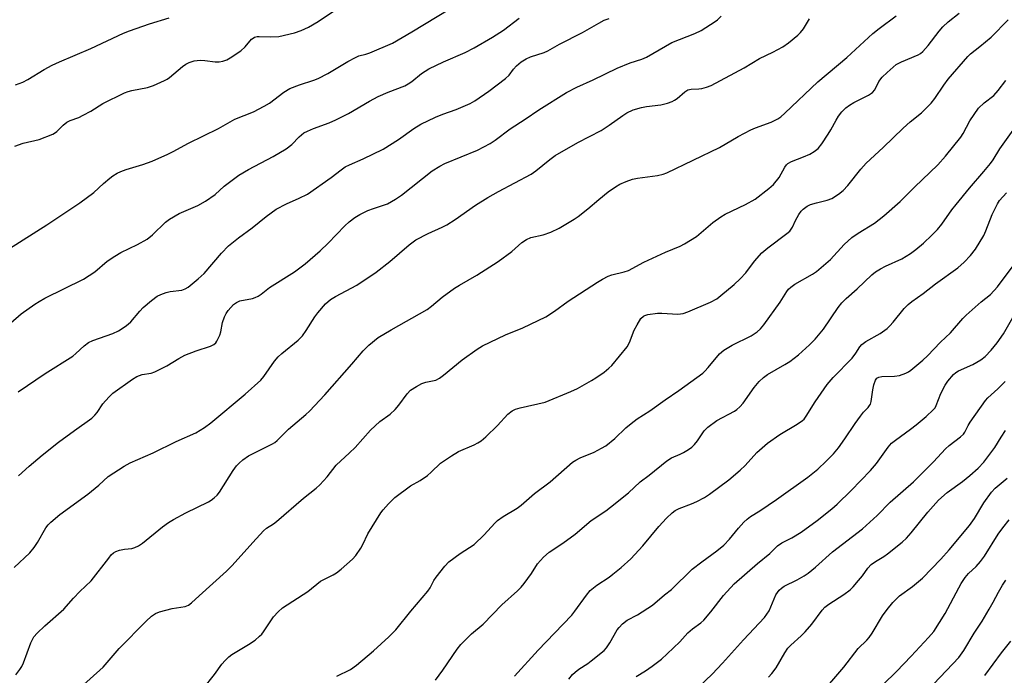
# Model space of a CAD drawing. Units: inches. Extents: x 1189773 to 1195773, y 573457 to 577458.
# Drawn here: x 1193566 to 1193852, y 574313 to 574504 of the extents above; entities that cross this region are included whole.
import ezdxf

# ---------------------------------------------------------------- set-up
doc = ezdxf.new("R2010")
doc.units = ezdxf.units.IN
doc.header["$MEASUREMENT"] = 0
doc.layers.add('Undefined', color=1, linetype='Continuous')

msp = doc.modelspace()

# ---------------------------------------------------------------- linework, layer by layer
at = {"layer": 'Undefined'}
for points, elevation in [([(1193564.35, 574485.32), (1193566.47, 574486.06), (1193567.97, 574486.87), (1193572.7, 574489.82), (1193575.04, 574491.02), (1193577.15, 574492), (1193586.27, 574495.85), (1193595.78, 574500.33), (1193597.52, 574501.07), (1193603.37, 574503.04), (1193609.07, 574504.81)], 424), ([(1193564.51, 574313.54), (1193565.67, 574315.08), (1193566.21, 574316.01), (1193566.68, 574317.06), (1193568.79, 574322.86), (1193569.74, 574324.62), (1193570.66, 574325.69), (1193572.95, 574327.84), (1193578.46, 574332.64), (1193581.23, 574335.87), (1193583.06, 574337.86), (1193586.41, 574340.97), (1193591.5, 574347.57), (1193592.24, 574348.46), (1193592.85, 574349.06), (1193593.57, 574349.48), (1193594.66, 574349.84), (1193596.09, 574350.14), (1193598.25, 574350.38), (1193599.08, 574350.62), (1193600.14, 574351.07), (1193601.31, 574351.86), (1193607.12, 574356.64), (1193608.92, 574357.92), (1193610.36, 574358.77), (1193613.98, 574360.68), (1193620.57, 574363.97), (1193621.32, 574364.42), (1193622.2, 574365.12), (1193623.02, 574365.89), (1193623.73, 574366.76), (1193627.68, 574373.01), (1193628.67, 574374.4), (1193629.43, 574375.22), (1193630.51, 574376.14), (1193632.19, 574377.27), (1193639.14, 574380.79), (1193639.86, 574381.22), (1193640.52, 574381.74), (1193643.8, 574385.09), (1193648.9, 574389.33), (1193649.95, 574390.32), (1193654.36, 574395.07), (1193662.28, 574404.04), (1193665.54, 574407.93), (1193667.24, 574409.53), (1193669.94, 574411.79), (1193673.65, 574414.01), (1193684.2, 574419.92), (1193685.43, 574420.85), (1193688.51, 574423.55), (1193692.14, 574426.13), (1193693.57, 574427.04), (1193698.61, 574429.95), (1193704.83, 574433.84), (1193708.84, 574436.76), (1193711.76, 574439.38), (1193713.08, 574440.34), (1193714.34, 574440.86), (1193717.95, 574441.68), (1193720.19, 574442.39), (1193722.57, 574443.63), (1193726.95, 574446.2), (1193728.14, 574447.03), (1193730.93, 574449.23), (1193734.16, 574451.97), (1193736.88, 574454.16), (1193738.98, 574455.67), (1193740.19, 574456.42), (1193742.04, 574457.22), (1193743.95, 574457.87), (1193745.39, 574458.13), (1193751.22, 574458.93), (1193752.85, 574459.31), (1193753.9, 574459.68), (1193769.27, 574467.04), (1193774.67, 574470.28), (1193778.36, 574472.19), (1193779.7, 574472.78), (1193784.25, 574474.48), (1193786.23, 574475.42), (1193787.05, 574476.02), (1193788.29, 574477.11), (1193797.86, 574486.23), (1193806.28, 574493.28), (1193813.91, 574500.22), (1193815.72, 574501.7), (1193820.68, 574505.4)], 438), ([(1193565.23, 574371.47), (1193568.32, 574374.31), (1193572.15, 574377.51), (1193576.84, 574381.27), (1193581.53, 574384.72), (1193586.6, 574388.31), (1193587.42, 574389.11), (1193588.17, 574389.97), (1193589.82, 574392.43), (1193590.53, 574393.34), (1193591.68, 574394.57), (1193592.73, 574395.53), (1193598.42, 574399.67), (1193599.64, 574400.41), (1193601.23, 574400.95), (1193603.81, 574401.41), (1193604.91, 574401.8), (1193608.38, 574403.47), (1193611.9, 574405.69), (1193613.65, 574406.61), (1193616.9, 574407.88), (1193621.1, 574409.24), (1193622.1, 574409.74), (1193622.67, 574410.23), (1193622.98, 574410.66), (1193623.8, 574412.4), (1193624.11, 574413.45), (1193624.57, 574416.15), (1193625.17, 574417.78), (1193625.68, 574418.72), (1193626.3, 574419.65), (1193627.76, 574421.38), (1193628.64, 574422), (1193629.64, 574422.44), (1193633.34, 574423.16), (1193634.16, 574423.42), (1193634.94, 574423.78), (1193635.88, 574424.4), (1193638.29, 574426.34), (1193645.56, 574430.84), (1193648.66, 574433.23), (1193653.02, 574436.97), (1193655.34, 574439.18), (1193660.19, 574444.29), (1193661.51, 574445.45), (1193663.13, 574446.71), (1193664.54, 574447.57), (1193666.92, 574448.69), (1193668.52, 574449.34), (1193672.63, 574450.71), (1193675, 574451.99), (1193676.71, 574453.17), (1193685.62, 574460.24), (1193687.82, 574461.68), (1193689.34, 574462.4), (1193698.8, 574466.33), (1193702.54, 574468.21), (1193703.99, 574469.18), (1193708.29, 574472.49), (1193712.72, 574475.35), (1193716.62, 574478.07), (1193724.67, 574483.1), (1193727.77, 574484.63), (1193732.45, 574486.73), (1193739.48, 574490.2), (1193743.22, 574491.76), (1193746.64, 574492.8), (1193748.02, 574493.33), (1193755.4, 574497.6), (1193762.08, 574500.3), (1193763.92, 574501.18), (1193767.96, 574503.72), (1193768.65, 574504.26), (1193769.69, 574505.29)], 434), ([(1193583.26, 574309.88), (1193589.86, 574315.84), (1193594.56, 574321.22), (1193602.4, 574329.23), (1193603.93, 574330.63), (1193605.15, 574331.46), (1193606.25, 574331.87), (1193610, 574332.84), (1193613.74, 574333.46), (1193614.73, 574333.86), (1193615.56, 574334.48), (1193617.8, 574336.59), (1193625.81, 574343.75), (1193627.44, 574345.35), (1193633.39, 574352.12), (1193636.51, 574355.51), (1193637.41, 574356.24), (1193639.4, 574357.5), (1193640.31, 574358.18), (1193648.15, 574364.96), (1193651.88, 574367.94), (1193652.98, 574368.92), (1193655.05, 574371.21), (1193657.71, 574374.58), (1193661.59, 574378.15), (1193663.22, 574379.77), (1193667.68, 574384.78), (1193670.41, 574387.27), (1193673.39, 574389.49), (1193674.81, 574390.83), (1193675.92, 574392.11), (1193678.33, 574395.41), (1193679.36, 574396.42), (1193681.09, 574397.54), (1193682.64, 574398.39), (1193683.77, 574398.75), (1193686.68, 574399.39), (1193687.76, 574399.89), (1193688.93, 574400.76), (1193694.38, 574405.27), (1193698.75, 574408.39), (1193700.26, 574409.33), (1193706.92, 574412.58), (1193711.96, 574414.53), (1193718.74, 574417.8), (1193721.19, 574419.42), (1193725.17, 574422.32), (1193733.75, 574427.89), (1193735.24, 574428.79), (1193736.83, 574429.59), (1193737.92, 574430.04), (1193741.46, 574430.86), (1193742.72, 574431.28), (1193747.18, 574433.74), (1193753.56, 574436.6), (1193757.77, 574438.35), (1193759.06, 574438.99), (1193762.57, 574441.15), (1193767.26, 574445.2), (1193769.6, 574446.93), (1193770.86, 574447.62), (1193776.85, 574450.52), (1193779.64, 574452.06), (1193783.64, 574455.1), (1193784.94, 574456.29), (1193786.6, 574458.37), (1193788.25, 574461.36), (1193788.73, 574462.03), (1193789.08, 574462.37), (1193790.2, 574463.03), (1193793.64, 574464.31), (1193795.56, 574465.14), (1193796.81, 574465.9), (1193797.92, 574466.82), (1193799, 574468.11), (1193800.89, 574470.95), (1193801.62, 574472.18), (1193803.16, 574475.04), (1193803.9, 574476.2), (1193804.88, 574477.48), (1193806.01, 574478.59), (1193807.08, 574479.43), (1193808.29, 574480.22), (1193812.58, 574482.34), (1193813.8, 574483.12), (1193814.43, 574483.9), (1193815.62, 574486.24), (1193816.57, 574487.53), (1193818.01, 574488.93), (1193820.68, 574491.2), (1193822.16, 574492.06), (1193827.09, 574494.09), (1193827.71, 574494.48), (1193828.4, 574495.06), (1193830.01, 574496.72), (1193833.13, 574500.91), (1193834.22, 574502.18), (1193835.83, 574503.65), (1193839.03, 574506.22)], 440), ([(1193563.96, 574344.79), (1193568.51, 574349.12), (1193569.8, 574350.62), (1193570.76, 574352.08), (1193573.18, 574356.4), (1193573.86, 574357.26), (1193574.66, 574358.04), (1193577.25, 574360.22), (1193585.4, 574366.2), (1193588.61, 574368.81), (1193591.38, 574371.26), (1193595.96, 574374.27), (1193597.73, 574375.25), (1193604.41, 574378.2), (1193611.12, 574381.52), (1193616.81, 574384.05), (1193619.34, 574385.59), (1193621.24, 574386.96), (1193631.22, 574395.23), (1193635.74, 574399.36), (1193636.67, 574400.45), (1193639.78, 574404.88), (1193640.81, 574406.18), (1193641.85, 574407.12), (1193646.6, 574411), (1193647.87, 574412.22), (1193648.99, 574413.77), (1193651.47, 574417.77), (1193652.31, 574418.97), (1193654.54, 574421.59), (1193656.07, 574422.84), (1193657.49, 574423.74), (1193663.73, 574426.99), (1193669.28, 574430.77), (1193673.3, 574433.85), (1193678.92, 574438.74), (1193680.87, 574440.19), (1193684.49, 574442.08), (1193688.53, 574443.9), (1193689.85, 574444.58), (1193692.34, 574446.12), (1193698.27, 574450.24), (1193701.87, 574452.5), (1193704.93, 574454.27), (1193714.41, 574459.29), (1193715.84, 574460.27), (1193719.84, 574463.58), (1193721.39, 574464.74), (1193728.06, 574468.49), (1193734.83, 574472.03), (1193737.15, 574473.53), (1193741.07, 574476.41), (1193742.28, 574477.18), (1193744.12, 574478.01), (1193746.53, 574478.71), (1193747.96, 574478.97), (1193752.13, 574479.48), (1193754.08, 574479.98), (1193755.42, 574480.47), (1193756.18, 574480.85), (1193756.89, 574481.37), (1193759.12, 574483.32), (1193760.04, 574483.83), (1193761, 574484.07), (1193763.23, 574484.14), (1193764.07, 574484.23), (1193765.46, 574484.61), (1193766.82, 574485.11), (1193776.4, 574490.26), (1193780.91, 574493.02), (1193784.79, 574494.87), (1193787.68, 574496.4), (1193789.36, 574497.56), (1193792.08, 574499.77), (1193792.85, 574500.57), (1193793.7, 574501.65), (1193795.46, 574504.53)], 436), ([(1193618.87, 574309.37), (1193622.24, 574313.66), (1193624.46, 574316.65), (1193625.41, 574317.74), (1193626.43, 574318.78), (1193627.32, 574319.52), (1193632.19, 574322.35), (1193634.07, 574323.7), (1193635.42, 574324.78), (1193636.02, 574325.39), (1193636.54, 574326.07), (1193639.48, 574330.43), (1193640.83, 574331.89), (1193642.08, 574333.03), (1193649.44, 574337.87), (1193653.17, 574340.82), (1193654.1, 574341.36), (1193656.79, 574342.67), (1193657.8, 574343.27), (1193659.15, 574344.36), (1193662.44, 574347.23), (1193663.41, 574348.29), (1193664.86, 574350.45), (1193665.43, 574351.47), (1193666.93, 574354.63), (1193670.65, 574360.7), (1193671.37, 574361.61), (1193672.93, 574363.33), (1193674.8, 574365.16), (1193679.29, 574368.57), (1193682.14, 574370.18), (1193684.24, 574371.61), (1193685.34, 574372.52), (1193688.08, 574375.14), (1193691.28, 574377.35), (1193693.31, 574378.61), (1193697.87, 574380.55), (1193698.9, 574381.09), (1193699.88, 574381.73), (1193701.21, 574382.89), (1193704.64, 574386.15), (1193707.68, 574389.42), (1193708.93, 574390.43), (1193709.92, 574390.89), (1193711.26, 574391.28), (1193718.54, 574392.97), (1193726.02, 574396), (1193727.91, 574396.88), (1193732.01, 574399.2), (1193733.25, 574399.99), (1193735.65, 574401.72), (1193737.06, 574402.79), (1193737.91, 574403.59), (1193742.37, 574409.08), (1193743.07, 574410.34), (1193744.45, 574413.86), (1193745.24, 574415.47), (1193746.31, 574417.25), (1193747.09, 574417.97), (1193747.54, 574418.21), (1193748.35, 574418.46), (1193751.24, 574418.82), (1193752.42, 574418.83), (1193757.16, 574418.6), (1193758.67, 574418.77), (1193760, 574419.24), (1193766.63, 574422.07), (1193768.48, 574423.05), (1193769.66, 574423.96), (1193773.54, 574427.23), (1193775.25, 574428.8), (1193776.88, 574430.61), (1193779.39, 574433.99), (1193781.56, 574436.4), (1193783.35, 574437.86), (1193788.84, 574442.02), (1193789.67, 574442.75), (1193790.48, 574443.91), (1193791.37, 574445.82), (1193792.36, 574447.59), (1193793, 574448.55), (1193793.56, 574449.17), (1193794.71, 574449.99), (1193795.75, 574450.48), (1193797.43, 574451.01), (1193800.6, 574451.78), (1193801.94, 574452.27), (1193803.91, 574453.45), (1193805.2, 574454.55), (1193806.55, 574456.02), (1193810.35, 574460.79), (1193811.9, 574462.5), (1193816.87, 574467.12), (1193822.65, 574472.72), (1193824.74, 574474.57), (1193828.03, 574477.21), (1193830.86, 574479.99), (1193831.95, 574481.32), (1193834.53, 574485.2), (1193835.81, 574486.95), (1193841.49, 574493.57), (1193842.26, 574494.31), (1193844.98, 574496.44), (1193848.26, 574499.24), (1193853.27, 574504.2)], 442), ([(1193657.9, 574313.13), (1193661.83, 574315.15), (1193663.62, 574316.39), (1193668.51, 574320.53), (1193673.05, 574324.61), (1193675.02, 574326.69), (1193679.37, 574332.12), (1193684.38, 574337.9), (1193685.04, 574338.88), (1193686.15, 574340.98), (1193686.77, 574341.98), (1193689.28, 574345.17), (1193690.46, 574346.43), (1193693.78, 574348.85), (1193697.81, 574351.49), (1193700.73, 574354.31), (1193703.82, 574357.68), (1193704.64, 574358.46), (1193706.32, 574359.65), (1193710.32, 574362.11), (1193711.51, 574362.95), (1193715.36, 574366.31), (1193719.97, 574369.72), (1193726.47, 574375.46), (1193727.41, 574376.07), (1193728.65, 574376.72), (1193732.8, 574378.42), (1193734.92, 574379.5), (1193736.17, 574380.25), (1193738.81, 574382.41), (1193741.99, 574385.5), (1193743.51, 574386.75), (1193745.31, 574388.04), (1193748.94, 574390.44), (1193753.39, 574393.62), (1193757.43, 574396.35), (1193764.36, 574401.42), (1193765, 574401.98), (1193765.98, 574403.04), (1193769.29, 574407.02), (1193770.5, 574408.11), (1193772.9, 574409.52), (1193778.45, 574412.29), (1193780.16, 574413.4), (1193781.17, 574414.33), (1193782.11, 574415.49), (1193786.89, 574422.02), (1193788.83, 574425.13), (1193789.37, 574425.81), (1193790, 574426.43), (1193791.18, 574427.28), (1193796.28, 574430.18), (1193797.5, 574431), (1193801.56, 574434.5), (1193805.55, 574438.81), (1193807.8, 574440.86), (1193809.62, 574442.13), (1193814.36, 574445.09), (1193817.11, 574447.14), (1193821.83, 574451.38), (1193826.01, 574455.53), (1193832.74, 574462.03), (1193835.03, 574464.55), (1193839.46, 574470.06), (1193840.15, 574471.18), (1193842.09, 574474.85), (1193844.65, 574478.5), (1193846.23, 574480.11), (1193849.03, 574482.26), (1193850.35, 574483.64), (1193852.61, 574486.57)], 444), ([(1193686.6, 574312.05), (1193688.68, 574314.91), (1193692.85, 574321.04), (1193693.97, 574322.39), (1193697.06, 574325.46), (1193700.43, 574328.35), (1193705.85, 574333.92), (1193710.44, 574338.03), (1193711.48, 574339.05), (1193712.41, 574340.19), (1193714.5, 574343.06), (1193716.26, 574345.9), (1193717.98, 574347.77), (1193719.68, 574349.29), (1193723.69, 574351.91), (1193727.19, 574354.54), (1193731.87, 574358.46), (1193736.16, 574361.31), (1193737.55, 574362.34), (1193742.76, 574366.51), (1193746.13, 574369.7), (1193748.74, 574371.64), (1193753.9, 574375.88), (1193755.32, 574376.76), (1193757.76, 574377.79), (1193758.78, 574378.31), (1193760.26, 574379.18), (1193761.19, 574379.84), (1193761.97, 574380.64), (1193762.85, 574381.73), (1193764.8, 574384.6), (1193765.85, 574385.63), (1193768.48, 574387.61), (1193773.59, 574390.34), (1193774.32, 574390.82), (1193775.2, 574391.57), (1193776.15, 574392.66), (1193779.33, 574397.23), (1193780.83, 574398.94), (1193782.04, 574400.14), (1193783.18, 574400.96), (1193788.27, 574403.86), (1193789.75, 574404.8), (1193792.2, 574406.67), (1193795.46, 574409.6), (1193797.06, 574411.31), (1193799.54, 574414.19), (1193803.79, 574420.52), (1193804.86, 574421.89), (1193806.11, 574423.14), (1193809.34, 574425.95), (1193813.56, 574430.02), (1193814.62, 574430.9), (1193816.07, 574431.78), (1193817.59, 574432.56), (1193822.35, 574434.69), (1193824.79, 574436.22), (1193826.41, 574437.4), (1193828.57, 574439.23), (1193831.08, 574441.56), (1193832.7, 574443.19), (1193833.98, 574444.79), (1193836.9, 574448.91), (1193838.13, 574450.52), (1193841.96, 574455.22), (1193846.19, 574460.05), (1193848.14, 574462.4), (1193848.88, 574463.49), (1193850.8, 574466.73), (1193854.71, 574472.1)], 446), ([(1193709.6, 574313.13), (1193716.47, 574320.78), (1193721.25, 574325.67), (1193726.24, 574330.93), (1193727.14, 574332.05), (1193730.51, 574336.76), (1193731.62, 574338.11), (1193733.58, 574339.68), (1193737.09, 574342.02), (1193738.23, 574342.87), (1193740.67, 574344.85), (1193743.44, 574347.36), (1193746.95, 574351.16), (1193751.54, 574356.78), (1193753.78, 574359.14), (1193755.47, 574360.74), (1193756.36, 574361.37), (1193757.53, 574362), (1193761.08, 574363.31), (1193762.63, 574364.01), (1193764.87, 574365.18), (1193766.34, 574366.12), (1193771.99, 574370.35), (1193775.26, 574373.13), (1193776.72, 574374.52), (1193780.13, 574378.3), (1193783.2, 574380.97), (1193786.81, 574383.52), (1193791.85, 574386.5), (1193793.39, 574387.56), (1193793.87, 574388.03), (1193794.48, 574388.83), (1193797.05, 574393.08), (1193800.6, 574398.11), (1193802.34, 574400.08), (1193807.85, 574405.77), (1193808.94, 574407.2), (1193810.11, 574409.09), (1193810.67, 574409.74), (1193811.86, 574410.58), (1193816, 574412.92), (1193818.02, 574414.37), (1193818.83, 574415.13), (1193819.76, 574416.18), (1193822.95, 574420.22), (1193824.16, 574421.4), (1193825.24, 574422.28), (1193828.5, 574424.61), (1193832.12, 574427.38), (1193838.58, 574432.05), (1193840.47, 574433.7), (1193842.32, 574435.67), (1193843.79, 574437.52), (1193846.13, 574441.48), (1193846.73, 574442.83), (1193848.57, 574447.58), (1193850.12, 574450.66), (1193850.74, 574451.6), (1193852.72, 574453.84)], 448), ([(1193725.42, 574312.33), (1193726.44, 574313.64), (1193727.22, 574314.38), (1193728.29, 574315.21), (1193730.94, 574316.89), (1193731.91, 574317.59), (1193735.64, 574320.6), (1193736.38, 574321.46), (1193737.32, 574322.86), (1193739.46, 574326.69), (1193740, 574327.36), (1193741.05, 574328.38), (1193742.41, 574329.46), (1193745.34, 574331.05), (1193749.78, 574333.88), (1193753.24, 574336.81), (1193755.28, 574338.4), (1193761.28, 574344.29), (1193764.08, 574346.43), (1193768.51, 574349.63), (1193770.5, 574351.35), (1193772.18, 574353.01), (1193774.8, 574356.28), (1193776.37, 574358.03), (1193777.26, 574358.89), (1193778.28, 574359.66), (1193781, 574361.33), (1193785.82, 574364.59), (1193794.92, 574371.13), (1193797.84, 574373.44), (1193800.29, 574375.74), (1193802.37, 574377.88), (1193803.88, 574379.64), (1193805.75, 574382.22), (1193808.75, 574386.75), (1193810.27, 574388.91), (1193811.18, 574390.06), (1193812.46, 574391.34), (1193812.93, 574391.92), (1193813.16, 574392.34), (1193813.4, 574393.13), (1193813.83, 574396.52), (1193814.14, 574397.96), (1193814.6, 574399.32), (1193815.03, 574399.92), (1193815.62, 574400.26), (1193816.46, 574400.43), (1193820.2, 574400.53), (1193821.58, 574400.7), (1193823.46, 574401.38), (1193824.23, 574401.77), (1193824.96, 574402.27), (1193828.42, 574405.15), (1193829.8, 574406.4), (1193833.59, 574410.4), (1193836.48, 574413.14), (1193840.06, 574417.26), (1193841.06, 574418.31), (1193845.38, 574422.16), (1193848.06, 574424.32), (1193850.15, 574426.49), (1193854.73, 574432.63)], 450), ([(1193745.02, 574313.12), (1193747.7, 574314.72), (1193749.63, 574316.06), (1193752.32, 574318.17), (1193754.06, 574319.65), (1193757.72, 574323.18), (1193760.05, 574325.83), (1193761.37, 574326.94), (1193763.85, 574328.74), (1193764.68, 574329.49), (1193766.76, 574331.9), (1193770.43, 574336.67), (1193773.47, 574340.03), (1193780.32, 574345.99), (1193783.89, 574348.9), (1193786.09, 574351.07), (1193787.4, 574351.99), (1193790.29, 574353.4), (1193793.04, 574355.1), (1193797.66, 574358.52), (1193801.93, 574361.93), (1193803.48, 574363.28), (1193807.6, 574367.18), (1193813.22, 574373.08), (1193814.91, 574375.06), (1193818.33, 574379.83), (1193819.34, 574381.03), (1193820.42, 574381.91), (1193824.8, 574385.04), (1193826.44, 574386.31), (1193829.4, 574388.72), (1193831.47, 574390.69), (1193831.97, 574391.32), (1193832.34, 574391.97), (1193833.7, 574395.5), (1193834.88, 574397.86), (1193835.68, 574399.07), (1193837.38, 574401), (1193838.01, 574401.57), (1193838.82, 574402.1), (1193842.98, 574403.94), (1193845.28, 574405.26), (1193846.6, 574406.28), (1193848.33, 574408.1), (1193850.02, 574410.19), (1193851.86, 574412.86), (1193854.97, 574418.23)], 452), ([(1193761.4, 574308.35), (1193767.13, 574313.78), (1193770.09, 574316.96), (1193776.2, 574323.79), (1193782.33, 574330.29), (1193783.04, 574331.2), (1193783.65, 574332.17), (1193785.67, 574336.81), (1193786.1, 574337.57), (1193786.64, 574338.25), (1193787.3, 574338.83), (1193788.02, 574339.33), (1193791.88, 574341.23), (1193793.87, 574342.36), (1193795.09, 574343.17), (1193797.17, 574344.86), (1193802.12, 574349.33), (1193810.83, 574356.09), (1193815.12, 574359.98), (1193818.91, 574363.81), (1193825.68, 574369.77), (1193831.49, 574375.6), (1193834.97, 574379.35), (1193836.06, 574380.28), (1193839.39, 574382.82), (1193840.24, 574383.63), (1193840.63, 574384.19), (1193841.63, 574386.17), (1193842.22, 574387.14), (1193846.64, 574393.41), (1193847.34, 574394.16), (1193850.28, 574396.85), (1193852.35, 574398.92)], 454), ([(1193783.48, 574312.88), (1193784.47, 574313.93), (1193785.73, 574315.56), (1193788.21, 574319.92), (1193789.12, 574321.28), (1193790.03, 574322.21), (1193793.04, 574324.89), (1193794.22, 574326.12), (1193796.09, 574328.28), (1193799.15, 574332.37), (1193799.94, 574333.28), (1193801.04, 574334.13), (1193805.45, 574336.92), (1193807.31, 574338.31), (1193808.13, 574339.17), (1193809.68, 574341), (1193810.81, 574342.4), (1193812.44, 574344.66), (1193813.35, 574345.64), (1193814.62, 574346.6), (1193817.03, 574348.02), (1193818.09, 574348.75), (1193822.39, 574352.22), (1193823.68, 574353.38), (1193825.02, 574354.88), (1193829.84, 574360.95), (1193832.94, 574364.4), (1193835.53, 574366.68), (1193839.92, 574369.84), (1193842.14, 574371.56), (1193844.54, 574373.76), (1193846.17, 574375.48), (1193849.41, 574379.7), (1193851.19, 574382.75), (1193852.48, 574384.69)], 456), ([(1193797.72, 574306.87), (1193805.4, 574315.8), (1193809.63, 574321.23), (1193812.09, 574323.62), (1193812.84, 574324.45), (1193813.68, 574325.7), (1193816.67, 574330.77), (1193818, 574332.62), (1193819.64, 574334.61), (1193821.65, 574336.57), (1193825.36, 574339.26), (1193828.36, 574341.75), (1193833.67, 574347.27), (1193836.05, 574349.97), (1193842.04, 574357.07), (1193843.42, 574359.09), (1193846.19, 574363.61), (1193848.35, 574366.73), (1193849.42, 574367.86), (1193853, 574370.79)], 458), ([(1193816.91, 574310.72), (1193820.79, 574314.55), (1193825.05, 574319), (1193830.06, 574324.39), (1193831.58, 574326.17), (1193834.95, 574331.44), (1193838.86, 574338.9), (1193839.6, 574340.16), (1193840.75, 574341.88), (1193841.69, 574343.02), (1193843.97, 574345.14), (1193845.21, 574346.53), (1193846.35, 574348.15), (1193850.33, 574354.52), (1193851.65, 574356.4), (1193853.55, 574358.67)], 460), ([(1193831.6, 574310.93), (1193838.89, 574318.65), (1193840.34, 574320.67), (1193843.32, 574325.66), (1193845.64, 574329.22), (1193847.76, 574332.69), (1193848.93, 574334.69), (1193850.43, 574337.64), (1193851.64, 574339.68), (1193852.61, 574341.15)], 462), ([(1193846.44, 574313.38), (1193851.32, 574319.99), (1193854.06, 574323.4)], 464)]:
    msp.add_lwpolyline(points, dxfattribs=dict(at, elevation=elevation))
for points in [[(1193562.62, 574437.66, 428), (1193573.47, 574444.56, 428), (1193583.1, 574450.99, 428), (1193587.14, 574453.98, 428), (1193590.02, 574456.6, 428), (1193591.8, 574458.1, 428), (1193592.73, 574458.79, 428), (1193593.97, 574459.56, 428), (1193595, 574460.08, 428), (1193596.59, 574460.69, 428), (1193601.4, 574462.13, 428), (1193604.14, 574463.08, 428), (1193608.66, 574465.1, 428), (1193610.22, 574465.87, 428), (1193614.73, 574468.36, 428), (1193623.46, 574472.6, 428), (1193628.2, 574475.35, 428), (1193633.58, 574477.48, 428), (1193636.77, 574479.07, 428), (1193638.27, 574479.99, 428), (1193642.48, 574483.2, 428), (1193644.24, 574484.28, 428), (1193646.97, 574485.34, 428), (1193651.15, 574486.69, 428), (1193652.48, 574487.2, 428), (1193655.24, 574488.57, 428), (1193661.08, 574492.13, 428), (1193663.3, 574493.32, 428), (1193664.3, 574493.72, 428), (1193666.36, 574494.22, 428), (1193667.48, 574494.61, 428), (1193674.06, 574497.46, 428), (1193679.75, 574500.77, 428), (1193694.42, 574509.71, 428)], [(1193556.89, 574410.83, 430), (1193566.02, 574418.64, 430), (1193570.03, 574421.5, 430), (1193571.23, 574422.27, 430), (1193572.95, 574423.22, 430), (1193584.19, 574428.77, 430), (1193587.48, 574430.92, 430), (1193591.07, 574433.96, 430), (1193593.25, 574435.44, 430), (1193595.04, 574436.48, 430), (1193599.86, 574438.82, 430), (1193602.64, 574440.4, 430), (1193604.19, 574441.61, 430), (1193608.06, 574445.35, 430), (1193609.15, 574446.25, 430), (1193611.97, 574447.84, 430), (1193617.41, 574450.19, 430), (1193619.65, 574451.48, 430), (1193622.48, 574453.4, 430), (1193625.05, 574455.86, 430), (1193629.36, 574459.05, 430), (1193632.16, 574460.68, 430), (1193639.34, 574464.43, 430), (1193643.17, 574466.66, 430), (1193644.79, 574467.93, 430), (1193646.88, 574470.18, 430), (1193648.32, 574471.34, 430), (1193649.31, 574471.85, 430), (1193651.12, 574472.62, 430), (1193655.6, 574474.29, 430), (1193657.61, 574475.12, 430), (1193661.29, 574476.99, 430), (1193667.41, 574480.53, 430), (1193669.94, 574481.88, 430), (1193672.85, 574483.17, 430), (1193677.63, 574485.05, 430), (1193678.67, 574485.63, 430), (1193679.66, 574486.29, 430), (1193682.54, 574488.66, 430), (1193684.65, 574489.93, 430), (1193688.89, 574492.02, 430), (1193695.22, 574494.75, 430), (1193697.81, 574496.12, 430), (1193703.19, 574499.2, 430), (1193706.41, 574501.24, 430), (1193710.94, 574504.76, 430)], [(1193564.21, 574467.5, 426), (1193566.64, 574468.29, 426), (1193571.26, 574469.4, 426), (1193575.25, 574471, 426), (1193575.98, 574471.41, 426), (1193576.42, 574471.75, 426), (1193578.19, 574473.59, 426), (1193579.3, 574474.43, 426), (1193580.29, 574474.89, 426), (1193582.81, 574475.85, 426), (1193584.07, 574476.44, 426), (1193586.3, 574477.67, 426), (1193589.77, 574479.86, 426), (1193596.08, 574483, 426), (1193597.15, 574483.42, 426), (1193598.23, 574483.69, 426), (1193602.81, 574484.52, 426), (1193604.48, 574485.14, 426), (1193607.76, 574486.54, 426), (1193608.54, 574486.97, 426), (1193609.23, 574487.47, 426), (1193612.93, 574490.7, 426), (1193613.92, 574491.31, 426), (1193614.95, 574491.82, 426), (1193616.35, 574492.26, 426), (1193618.09, 574492.52, 426), (1193619.43, 574492.44, 426), (1193622.47, 574491.97, 426), (1193623.61, 574492.03, 426), (1193624.72, 574492.23, 426), (1193625.82, 574492.64, 426), (1193626.86, 574493.17, 426), (1193629.92, 574495.2, 426), (1193631.21, 574496.37, 426), (1193633.09, 574498.58, 426), (1193633.51, 574498.94, 426), (1193633.96, 574499.16, 426), (1193634.69, 574499.37, 426), (1193635.23, 574499.43, 426), (1193638.48, 574499.27, 426), (1193641.01, 574499.43, 426), (1193645.55, 574500.49, 426), (1193647.5, 574501.1, 426), (1193649.62, 574502.15, 426), (1193652.47, 574503.71, 426), (1193657.17, 574507, 426)], [(1193565.15, 574395.95, 432), (1193572.97, 574401.25, 432), (1193581.05, 574406.35, 432), (1193581.97, 574407.08, 432), (1193584.32, 574409.3, 432), (1193585.63, 574410.3, 432), (1193586.89, 574410.89, 432), (1193592.73, 574412.95, 432), (1193594.3, 574413.74, 432), (1193596.32, 574414.95, 432), (1193597.15, 574415.61, 432), (1193597.91, 574416.35, 432), (1193600.51, 574419.44, 432), (1193601.5, 574420.48, 432), (1193603.98, 574422.54, 432), (1193605.61, 574423.76, 432), (1193606.63, 574424.3, 432), (1193608.26, 574424.9, 432), (1193609.37, 574425.15, 432), (1193612.78, 574425.59, 432), (1193613.72, 574425.9, 432), (1193614.65, 574426.46, 432), (1193617.54, 574428.81, 432), (1193619.24, 574430.42, 432), (1193624.36, 574436.32, 432), (1193626.39, 574438.41, 432), (1193629.3, 574440.78, 432), (1193633.25, 574443.72, 432), (1193637.29, 574446.99, 432), (1193640.23, 574449.13, 432), (1193643.22, 574450.71, 432), (1193646.95, 574452.29, 432), (1193649.39, 574453.52, 432), (1193656.23, 574458.31, 432), (1193659.1, 574460.61, 432), (1193660.29, 574461.42, 432), (1193661.57, 574462.07, 432), (1193665.55, 574463.73, 432), (1193671.34, 574466.61, 432), (1193675.8, 574469.4, 432), (1193680.29, 574472.61, 432), (1193682.29, 574473.86, 432), (1193686.62, 574475.94, 432), (1193688.74, 574476.79, 432), (1193692.65, 574478.13, 432), (1193696.66, 574479.92, 432), (1193698.06, 574480.65, 432), (1193702.15, 574483.45, 432), (1193707.01, 574487.14, 432), (1193708, 574488.11, 432), (1193709.31, 574489.91, 432), (1193710.15, 574490.83, 432), (1193711.53, 574491.98, 432), (1193712.93, 574492.92, 432), (1193714.22, 574493.45, 432), (1193718.21, 574494.73, 432), (1193719.27, 574495.18, 432), (1193722.71, 574497.19, 432), (1193729.42, 574500.55, 432), (1193734.09, 574503.31, 432), (1193735.65, 574504.12, 432), (1193737.17, 574504.62, 432)]]:
    msp.add_polyline3d(points, dxfattribs=at)

doc.saveas('drawing.dxf')
